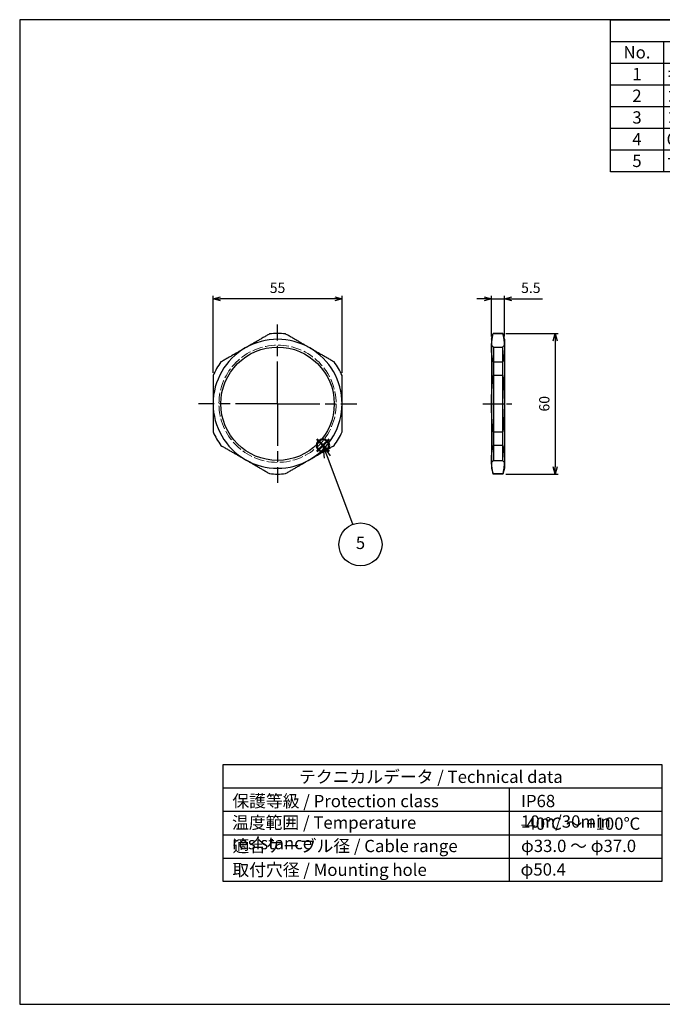
# Model space of a CAD drawing. Units: millimetres. Extents: x 0 to 604, y 0 to 420.
import ezdxf

# ---------------------------------------------------------------- set-up
doc = ezdxf.new("R2010")
doc.units = ezdxf.units.MM
doc.header["$LTSCALE"] = 1.5
for name, pattern in [('AM_ISO02W050x2', [3.75, 3, -0.75]), ('AM_ISO08W050', [18, 12, -1.5, 3, -1.5]), ('AM_ISO08W050x2', [9, 6, -0.75, 1.5, -0.75])]:
    doc.linetypes.add(name, pattern=pattern)
doc.layers.add('AM_12', color=7, linetype='Continuous', lineweight=50, plot=False)
for name, color, linetype, lineweight in [('AM_5', 3, 'Continuous', 25), ('AM_7', 4, 'AM_ISO08W050', 25), ('ﾅｯﾄ', 2, 'Continuous', 25), ('ﾅｯﾄ0', 2, 'AM_ISO02W050x2', 13)]:
    doc.layers.add(name, color=color, linetype=linetype, lineweight=lineweight)
doc.styles.add('ACISOTS', font='isocp.shx', dxfattribs={"height": 1, "bigfont": 'extfont.shx'})
doc.styles.get("Standard").update_dxf_attribs({"font": 'ISOCP.SHX', "bigfont": 'EXTFONT.SHX'})
doc.dimstyles.new('AM_ISO$0', dxfattribs={"dimtxt": 3.5, "dimasz": 2.5, "dimexe": 1, "dimexo": 1, "dimgap": 1.5, "dimtad": 1, "dimdsep": 46, "dimtxsty": 'STANDARD', "dimblk": 'OPEN30', "dimcen": 0, "dimclrd": 3, "dimclre": 3, "dimclrt": 2, "dimadec": 0, "dimazin": 2, "dimtp": 0.1, "dimtm": 0.1, "dimtfac": 0.71, "dimtmove": 0, "dimatfit": 3, "dimldrblk": 'OPEN30', "dimfxl": 1, "dimlwd": -1, "dimlwe": -1, "dimarcsym": 0})

# ---------------------------------------------------------------- blocks, each defined once
blk = doc.blocks.new('TK-A3')
blk.add_lwpolyline([(0, 0), (403, 0), (403, 280), (0, 280.0000000000001)], close=True)
blk = doc.blocks.new('*S35')
at = {"layer": 'AM_12', "color": 4}
for p, q in [((126.7122807606432, 235.8045121547287), (131.9622807606432, 241.0545121547287)), ((126.7122807606432, 241.0545121547287), (131.9622807606432, 235.8045121547287))]:
    blk.add_line(p, q, dxfattribs=at)
blk.add_circle((129.3372807606432, 238.4295121547287), 2.625, dxfattribs=at)
blk = doc.blocks.new('*S36')
at = {"layer": 'AM_5', "color": 3, "linetype": 'Continuous'}
for p, q in [((131.195970632701, 233.5280295323003), (129.3385624380585, 238.4384811203394)), ((132.5117221582502, 234.0257205535542), (129.3385624380585, 238.4384811203394)), ((129.3385624380585, 238.4384811203394), (129.8802191071517, 233.0303385110465))]:
    blk.add_line(p, q, dxfattribs=at)
at = {"layer": 'AM_5', "color": 3}
blk.add_line((142.0807701298731, 204.7517588500969), (131.195970632701, 233.5280295323003), dxfattribs=at)
blk.add_circle((145.3312344704975, 196.1584685710286), 9.1875, dxfattribs=at)
at = {"layer": 'AM_5', "color": 7, "insert": (145.3312344704975, 196.1584685710286), "char_height": 5.25, "attachment_point": 5, "style": 'ACISOTS'}
blk.add_mtext('5', dxfattribs=at)
blk = doc.blocks.new('_Open30')
at = {"color": 0, "linetype": 'ByBlock', "lineweight": -2}
for p, q in [((-1, 0.26794919), (0, 0)), ((0, 0), (-1, -0.26794919)), ((0, 0), (-1, 0))]:
    blk.add_line(p, q, dxfattribs=at)
blk = doc.blocks.new('*D26')
at = {"layer": 'AM_5', "color": 3}
for p, q in [((198.0804112460072, 300.9808706250847), (194.9554112460072, 300.9808706250847)), ((201.2054112460072, 284.9203816168719), (201.2054112460072, 302.2308706250847)), ((201.2054112460072, 300.9808706250847), (206.7054112460072, 300.9808706250847)), ((206.7054112460072, 284.9203816168719), (206.7054112460072, 302.2308706250847)), ((209.8304112460072, 300.9808706250847), (223.0116296795454, 300.9808706250847))]:
    blk.add_line(p, q, dxfattribs=at)
at = {"layer": 'Defpoints', "color": 0}
for p in [(206.7054112460072, 300.9808706250847), (201.2054112460072, 283.6703816168719), (206.7054112460072, 283.6703816168719)]:
    blk.add_point(p, dxfattribs=at)
at = {"layer": 'AM_5', "color": 3, "xscale": 3.125, "yscale": 3.125, "zscale": 3.125}
blk.add_blockref('_Open30', (201.2054112460072, 300.9808706250847), dxfattribs=at)
at = {"layer": 'AM_5', "color": 3, "xscale": 3.125, "yscale": 3.125, "zscale": 3.125, "rotation": 180}
blk.add_blockref('_Open30', (206.7054112460072, 300.9808706250847), dxfattribs=at)
at = {"layer": 'AM_5', "color": 2, "insert": (217.9835204627763, 305.0433706250847), "char_height": 4.375, "attachment_point": 5}
blk.add_mtext('5.5', dxfattribs=at)
blk = doc.blocks.new('*D27')
at = {"layer": 'AM_5', "color": 3}
for p, q in [((207.2855382649294, 286.1703816168719), (229.6026310874691, 286.1703816168719)), ((228.3526310874691, 283.0453816168719), (228.3526310874691, 229.2953816168719)), ((207.2855382649294, 226.1703816168719), (229.6026310874691, 226.1703816168719))]:
    blk.add_line(p, q, dxfattribs=at)
at = {"layer": 'Defpoints', "color": 0}
for p in [(206.0355382649294, 286.1703816168719), (206.0355382649294, 226.1703816168719), (228.3526310874691, 226.1703816168719)]:
    blk.add_point(p, dxfattribs=at)
at = {"layer": 'AM_5', "color": 3, "xscale": 3.125, "yscale": 3.125, "zscale": 3.125}
for p, rotation in [((228.3526310874691, 286.1703816168719), 90), ((228.3526310874691, 226.1703816168719), 270)]:
    blk.add_blockref('_Open30', p, dxfattribs=dict(at, rotation=rotation))
at = {"layer": 'AM_5', "color": 2, "insert": (224.290131087469, 256.170381616872), "char_height": 4.375, "attachment_point": 5, "rotation": 90}
blk.add_mtext('60', dxfattribs=at)
blk = doc.blocks.new('*D28')
at = {"layer": 'AM_5', "color": 3}
for p, q in [((82.46868838231838, 269.4099604251547), (82.46868838231838, 302.2308706250856)), ((134.3436883823184, 300.9808706250856), (85.59368838231838, 300.9808706250856)), ((137.4686883823184, 269.4099604251547), (137.4686883823184, 302.2308706250856))]:
    blk.add_line(p, q, dxfattribs=at)
at = {"layer": 'Defpoints', "color": 0}
for p in [(82.46868838231838, 300.9808706250856), (82.46868838231838, 268.1599604251547), (137.4686883823184, 268.1599604251547)]:
    blk.add_point(p, dxfattribs=at)
at = {"layer": 'AM_5', "color": 3, "xscale": 3.125, "yscale": 3.125, "zscale": 3.125, "rotation": 180}
blk.add_blockref('_Open30', (82.46868838231838, 300.9808706250856), dxfattribs=at)
at = {"layer": 'AM_5', "color": 3, "xscale": 3.125, "yscale": 3.125, "zscale": 3.125}
blk.add_blockref('_Open30', (137.4686883823184, 300.9808706250856), dxfattribs=at)
at = {"layer": 'AM_5', "color": 2, "insert": (109.9686883823184, 305.0433706250856), "char_height": 4.375, "attachment_point": 5}
blk.add_mtext('55', dxfattribs=at)
blk = doc.blocks.new('*S39')
at = {"color": 7}
for p, q in [((252, 420), (604.4999999999999, 420)), ((252, 355.1625), (252, 420)), ((604.4999999999999, 420), (604.4999999999999, 355.1625)), ((604.4999999999999, 355.1625), (252, 355.1625))]:
    blk.add_line(p, q, dxfattribs=at)
at = {"color": 1}
for p, q in [((252, 410.7375), (604.4999999999999, 410.7375)), ((274.5, 410.7375), (274.5, 401.475)), ((379.5, 410.7375), (379.5, 401.475)), ((420, 410.7375), (420, 401.475)), ((492, 410.7375), (492, 401.475)), ((252, 401.475), (604.4999999999999, 401.475)), ((274.5, 401.475), (274.5, 392.2125)), ((379.5, 401.475), (379.5, 392.2125)), ((420, 401.475), (420, 392.2125)), ((492, 401.475), (492, 392.2125)), ((252, 392.2125), (604.4999999999999, 392.2125)), ((274.5, 392.2125), (274.5, 382.95)), ((379.5, 392.2125), (379.5, 382.95)), ((420, 392.2125), (420, 382.95)), ((492, 392.2125), (492, 382.95)), ((252, 382.95), (604.4999999999999, 382.95)), ((274.5, 382.95), (274.5, 373.6875)), ((379.5, 382.95), (379.5, 373.6875)), ((420, 382.95), (420, 373.6875)), ((492, 382.95), (492, 373.6875)), ((252, 373.6875), (604.4999999999999, 373.6875)), ((274.5, 373.6875), (274.5, 364.425)), ((379.5, 373.6875), (379.5, 364.425)), ((420, 373.6875), (420, 364.425)), ((492, 373.6875), (492, 364.425)), ((252, 364.425), (604.4999999999999, 364.425)), ((274.5, 364.425), (274.5, 355.1625)), ((379.5, 364.425), (379.5, 355.1625)), ((420, 364.425), (420, 355.1625)), ((492, 364.425), (492, 355.1625))]:
    blk.add_line(p, q, dxfattribs=at)
at = {"color": 2, "insert": (428.2499999999999, 415.36875), "char_height": 5.25, "attachment_point": 5, "style": 'ACISOTS'}
blk.add_mtext('構成内容 / Components', dxfattribs=at)
at = {"color": 2, "char_height": 5.25, "style": 'ACISOTS'}
for s, insert, width, attachment_point in [('No.', (263.25, 408.7124999999999), 19.8, 2), ('名称 / Part name', (327, 408.7124999999999), 102.3, 2), ('数量 / Pcs', (399.75, 408.7124999999999), 37.80000000000001, 2), ('材質 / Material', (456, 408.7124999999999), 69.30000000000001, 2), ('色・表面処理 / Color・Finish', (548.2499999999999, 408.7124999999999), 109.8, 2), ('1', (263.25, 399.45), 19.8, 2), ('キャップ / Cap', (275.85, 399.45), 102.3, 1), ('1', (399.75, 399.45), 37.80000000000001, 2), ('真ちゅう / Brass', (421.35, 399.45), 69.30000000000001, 1), ('ニッケルメッキ / Nickel plated', (493.35, 399.45), 109.8, 1), ('ゴムブッシュ / Sealing insert', (275.85, 390.1875), 102.3, 1), ('ブラック / Black', (493.35, 390.1875), 109.8, 1), ('2', (263.25, 390.1875), 19.8, 2), ('1', (399.75, 390.1875), 37.80000000000001, 2), ('TPE', (421.35, 390.1875), 69.30000000000001, 1), ('3', (263.25, 380.925), 19.8, 2), ('コネクタ本体 / Connector', (275.85, 380.925), 102.3, 1), ('1', (399.75, 380.925), 37.80000000000001, 2), ('真ちゅう / Brass', (421.35, 380.925), 69.30000000000001, 1), ('ニッケルメッキ / Nickel plated', (493.35, 380.925), 109.8, 1), ('4', (263.25, 371.6625), 19.8, 2), ('O-リング / O-ring', (275.85, 371.6625), 102.3, 1), ('1', (399.75, 371.6625), 37.80000000000001, 2), ('NBR', (421.35, 371.6625), 69.30000000000001, 1), ('ブラック / Black', (493.35, 371.6625), 109.8, 1), ('5', (263.25, 362.4), 19.8, 2), ('ナット / Lock nut', (275.85, 362.4), 102.3, 1), ('1', (399.75, 362.4), 37.80000000000001, 2), ('真ちゅう / Brass', (421.35, 362.4), 69.30000000000001, 1), ('ニッケルメッキ / Nickel plated', (493.35, 362.4), 109.8, 1)]:
    blk.add_mtext(s, dxfattribs=dict(at, insert=insert, width=width, attachment_point=attachment_point))

msp = doc.modelspace()

# ---------------------------------------------------------------- linework, layer by layer
at = {"color": 1}
for p, q in [((86.80509820250084, 92.33499177271996), (273.8050982025009, 92.33499177271996)), ((208.8050982025009, 92.33499177271996), (208.8050982025009, 52.33499177271994)), ((86.80509820250084, 82.33499177271996), (273.8050982025009, 82.33499177271996)), ((86.80509820250084, 72.33499177271996), (273.8050982025009, 72.33499177271996)), ((86.80509820250084, 62.33499177271996), (273.8050982025009, 62.33499177271996))]:
    msp.add_line(p, q, dxfattribs=at)
msp.add_lwpolyline([(86.80509820250084, 102.3349917727199), (273.8050982025009, 102.3349917727199), (273.8050982025009, 52.33499177271994), (86.80509820250084, 52.33499177271996)], close=True)
at = {"layer": 'AM_7'}
for q in [(109.9686883823186, 289.9203816168719), (76.21868838231865, 256.1703816168719), (143.7186883823186, 256.1703816168719), (109.9686883823186, 222.4203816168719)]:
    msp.add_line((109.9686883823186, 256.1703816168719), q, dxfattribs=at)
at = {"layer": 'AM_7', "linetype": 'AM_ISO08W050x2'}
msp.add_line((197.4554112460072, 256.1703816168698), (210.4554112460073, 256.1703816168728), dxfattribs=at)
at = {"layer": 'ﾅｯﾄ'}
for p, q in [((201.2054112460072, 283.6703816168719), (201.875284227085, 286.1703816168719)), ((201.875284227085, 286.1703816168719), (201.875284227085, 285.9808696250849)), ((206.0355382649294, 286.1703816168719), (201.875284227085, 286.1703816168719)), ((206.0355382649294, 285.9808696250849), (201.875284227085, 285.9808696250849)), ((206.0355382649294, 285.9808696250849), (206.0355382649294, 286.1703816168719)), ((206.7054112460072, 283.6703816168719), (206.0355382649294, 286.1703816168719)), ((201.2054112460072, 283.6703816168719), (201.2054112460072, 279.986080220944)), ((206.7054112460072, 283.6703816168719), (206.7054112460072, 279.986080220944)), ((202.0174112460072, 280.3583816168719), (201.2054112460072, 281.1703816168719)), ((201.2054112460072, 279.986080220944), (201.2054112460072, 256.1703816168719)), ((202.0174112460072, 280.3583816168719), (202.0174112460072, 231.9823816168719)), ((202.0174112460072, 280.3583816168719), (205.8934112460072, 280.3583816168719)), ((205.8934112460072, 280.3583816168719), (206.7054112460072, 281.1703816168719)), ((205.8934112460072, 280.3583816168719), (205.8934112460072, 231.9823816168719)), ((206.7054112460072, 279.986080220944), (206.7054112460072, 256.1703816168719)), ((201.875284227085, 273.9912908168031), (206.0355382649294, 273.9912908168031)), ((201.875284227085, 273.9912908168031), (201.875284227085, 268.1599604251537)), ((206.0355382649294, 268.1599604251537), (206.0355382649294, 273.9912908168031)), ((206.0355382649294, 268.1599604251537), (201.875284227085, 268.1599604251537)), ((201.2054112460072, 256.1703816168719), (201.2054112460072, 232.3546830127999)), ((206.7054112460072, 256.1703816168719), (206.7054112460072, 232.3546830127999)), ((201.875284227085, 244.1808028085901), (206.0355382649294, 244.1808028085901)), ((201.875284227085, 244.1808028085901), (201.875284227085, 238.3494724169408)), ((206.0355382649294, 238.3494724169408), (206.0355382649294, 244.1808028085901)), ((206.0355382649294, 238.3494724169407), (201.875284227085, 238.3494724169407)), ((201.2054112460072, 232.3546830127999), (201.2054112460072, 228.6703816168719)), ((202.0174112460072, 231.9823816168719), (201.2054112460072, 231.1703816168719)), ((202.0174112460072, 231.9823816168719), (205.8934112460072, 231.9823816168719)), ((205.8934112460072, 231.9823816168719), (206.7054112460072, 231.1703816168719)), ((206.7054112460072, 232.3546830127999), (206.7054112460072, 228.6703816168719)), ((201.2054112460072, 228.6703816168719), (201.875284227085, 226.1703816168719)), ((206.7054112460072, 228.6703816168719), (206.0355382649294, 226.1703816168719)), ((201.875284227085, 226.3598936086589), (206.0355382649294, 226.3598936086589)), ((201.875284227085, 226.359893608659), (201.875284227085, 226.1703816168719)), ((206.0355382649294, 226.1703816168719), (201.875284227085, 226.1703816168719)), ((206.0355382649294, 226.1703816168719), (206.0355382649294, 226.359893608659))]:
    msp.add_line(p, q, dxfattribs=at)
msp.add_circle((109.9686883823189, 256.1703816168719), 24.18800000000001, dxfattribs=at)
for centre, radius, start, end in [((109.9686883823189, 256.170381616872), 29.99999999999986, 83.55646430910338, 96.44353569089662), ((109.9686883823186, 256.1703816168719), 27.50000000000002, 60, 120.0000000000001), ((109.9686883823186, 256.1703816168719), 27.50000000000002, 120.0000000000001, 180), ((109.9686883823186, 256.1703816168719), 27.5, 0, 60), ((109.9686883823187, 256.170381616872), 29.9999999999999, 143.556464309101, 156.4435356908966), ((109.9686883823191, 256.170381616872), 29.9999999999997, 23.55646430910336, 36.44353569089902), ((109.9686883823186, 256.1703816168719), 27.5, 180, 239.9999999999999), ((109.9686883823186, 256.1703816168719), 27.5, 300, 0), ((109.9686883823189, 256.1703816168719), 30.00000000000002, 203.5564643091034, 216.443535690899), ((109.9686883823193, 256.1703816168717), 29.99999999999947, 323.5564643091009, 336.4435356908966), ((109.9686883823186, 256.1703816168719), 27.50000000000002, 239.9999999999999, 300), ((109.9686883823189, 256.1703816168718), 29.99999999999986, 263.5564643091032, 276.4435356908966)]:
    msp.add_arc(centre, radius, start, end, dxfattribs=at)
for points, weights in [([(106.6019682109664, 285.9808696250851), (101.1846048221066, 282.8531534142287), (96.21868838231865, 279.986080220944)], [1.021195498760187, 1.033253829403296, 1]), ([(123.7186883823186, 279.986080220944), (118.7527719425306, 282.8531534142287), (113.3354085536712, 285.9808696250847)], [1, 1.033253829403288, 1.021195498760184]), ([(201.2054112460072, 279.986080220944), (201.2054112460072, 282.8531534142287), (201.875284227085, 285.9808696250847)], [1, 1.033253829403288, 1.021195498760184]), ([(206.0355382649293, 285.9808696250848), (206.7054112460072, 282.8531534142287), (206.7054112460072, 279.986080220944)], [1.021195498760184, 1.033253829403288, 1]), ([(96.21868838231865, 279.986080220944), (91.2527719425309, 277.1190070276593), (85.83540855367131, 273.991290816803)], [1, 1.03325382940328, 1.02119549876018]), ([(134.1019682109663, 273.9912908168031), (128.6846048221064, 277.1190070276592), (123.7186883823186, 279.986080220944)], [1.02119549876018, 1.03325382940328, 1]), ([(201.875284227085, 273.9912908168031), (201.2054112460071, 277.1190070276592), (201.2054112460072, 279.986080220944)], [1.02119549876018, 1.03325382940328, 1]), ([(206.7054112460072, 279.986080220944), (206.7054112460072, 277.1190070276593), (206.0355382649294, 273.991290816803)], [1, 1.03325382940328, 1.02119549876018]), ([(82.46868838231887, 268.1599604251537), (82.46868838231852, 261.9045280034415), (82.46868838231865, 256.1703816168719)], [1.021195498760187, 1.033253829403296, 1]), ([(137.4686883823186, 256.1703816168719), (137.4686883823186, 261.9045280034415), (137.468688382319, 268.1599604251537)], [1, 1.033253829403296, 1.021195498760187]), ([(201.2054112460072, 256.1703816168719), (201.2054112460072, 261.9045280034415), (201.8752842270851, 268.1599604251537)], [1, 1.033253829403296, 1.021195498760187]), ([(206.0355382649294, 268.1599604251537), (206.7054112460072, 261.9045280034416), (206.7054112460072, 256.1703816168719)], [1.02119549876018, 1.03325382940328, 1]), ([(82.46868838231865, 256.1703816168719), (82.46868838231852, 250.4362352303023), (82.46868838231887, 244.1808028085903)], [1, 1.033253829403296, 1.021195498760187]), ([(137.468688382319, 244.1808028085903), (137.4686883823186, 250.4362352303023), (137.4686883823186, 256.1703816168719)], [1.021195498760187, 1.033253829403296, 1]), ([(201.8752842270851, 244.1808028085903), (201.2054112460072, 250.4362352303023), (201.2054112460072, 256.1703816168719)], [1.021195498760187, 1.033253829403296, 1]), ([(206.7054112460072, 256.1703816168719), (206.7054112460072, 250.4362352303024), (206.0355382649294, 244.1808028085901)], [1, 1.03325382940328, 1.02119549876018]), ([(85.83540855367131, 238.3494724169407), (91.25277194253056, 235.2217562060846), (96.21868838231865, 232.3546830127998)], [1.02119549876018, 1.03325382940328, 1]), ([(123.7186883823186, 232.3546830127998), (128.6846048221068, 235.2217562060846), (134.1019682109664, 238.3494724169408)], [1, 1.03325382940328, 1.02119549876018]), ([(201.2054112460072, 232.3546830127998), (201.2054112460074, 235.2217562060846), (201.875284227085, 238.3494724169408)], [1, 1.03325382940328, 1.02119549876018]), ([(206.0355382649293, 238.3494724169407), (206.7054112460072, 235.2217562060846), (206.7054112460072, 232.3546830127998)], [1.021195498760184, 1.033253829403288, 1]), ([(96.21868838231865, 232.3546830127998), (101.1846048221066, 229.4876098195151), (106.6019682109664, 226.3598936086588)], [1, 1.033253829403288, 1.021195498760184]), ([(113.3354085536714, 226.359893608659), (118.7527719425305, 229.4876098195151), (123.7186883823186, 232.3546830127998)], [1.021195498760187, 1.033253829403296, 1]), ([(201.8752842270851, 226.359893608659), (201.2054112460072, 229.4876098195151), (201.2054112460072, 232.3546830127998)], [1.021195498760187, 1.033253829403296, 1]), ([(206.7054112460072, 232.3546830127998), (206.7054112460072, 229.4876098195151), (206.0355382649293, 226.3598936086588)], [1, 1.033253829403288, 1.021195498760184])]:
    msp.add_rational_spline(points, weights, degree=2, dxfattribs=at)
at = {"layer": 'ﾅｯﾄ0'}
msp.add_circle((109.9686883823186, 256.1703816168719), 25, dxfattribs=at)

# ---------------------------------------------------------------- block references
at = {"lineweight": 0, "xscale": 1.5, "yscale": 1.5, "zscale": 1.5}
msp.add_blockref('TK-A3', (0, 0), dxfattribs=at)
msp.add_blockref('*S39', (0, 0))
at = {"layer": 'AM_12'}
msp.add_blockref('*S35', (0, 0), dxfattribs=at)
at = {"layer": 'AM_5'}
msp.add_blockref('*S36', (0, 0), dxfattribs=at)

# ---------------------------------------------------------------- texts
at = {"color": 2, "char_height": 5.25, "attachment_point": 1, "style": 'ACISOTS'}
for s, insert, width in [('テクニカルデータ / Technical data', (119.1584026829065, 99.66601779858713), 116.1093376841488), ('保護等級 / Protection class', (90.69928665509019, 89.3343695064378), 101.9302083208254), ('IP68 10m/30min', (213.7876421680172, 89.34706301853825), 48.72301947422387), ('温度範囲 / Temperature resistance', (90.55155771823478, 80.14088497217458), 113.5743048116417), ('-40℃ ～ +100℃', (213.6399132311618, 79.68269718195583), 101.9302083208254), ('適合ケーブル径 / Cable range', (90.78906511706214, 70.16648871288098), 101.9302083208254), ('φ33.0 ～ φ37.0', (213.7876421680172, 70.20352909214839), 55.7869315692093), ('取付穴径 / Mounting hole', (90.69928665509019, 60.00350451413893), 101.9302083208254), ('φ50.4', (213.6089593773107, 60.16189331991697), 101.9302083208254)]:
    msp.add_mtext(s, dxfattribs=dict(at, insert=insert, width=width))

# ---------------------------------------------------------------- dimensions: what is measured, and where the dimension line sits
at = {"layer": 'AM_5'}
for base, p1, p2, picture, middle in [((82.46868838231838, 300.9808706250856), (137.4686883823184, 268.1599604251547), (82.46868838231838, 268.1599604251547), '*D28', (109.9686883823184, 305.0433706250856)), ((206.7054112460072, 300.9808706250847), (201.2054112460072, 283.6703816168719), (206.7054112460072, 283.6703816168719), '*D26', (217.9835204627763, 305.0433706250847))]:
    dim = msp.add_linear_dim(base=base, p1=p1, p2=p2, dimstyle='AM_ISO$0', override={"dimscale": 1.25}, dxfattribs=at)
    dim.commit()
    dim.dimension.update_dxf_attribs({"geometry": picture, "text_midpoint": middle})
dim = msp.add_linear_dim(base=(228.3526310874691, 226.1703816168719), p1=(206.0355382649294, 286.1703816168719), p2=(206.0355382649294, 226.1703816168719), angle=90, dimstyle='AM_ISO$0', override={"dimscale": 1.25}, dxfattribs=at)
dim.commit()
dim.dimension.update_dxf_attribs({"geometry": '*D27', "text_midpoint": (228.3526310874691, 256.170381616872), "dimtype": 160})

doc.saveas('drawing.dxf')
